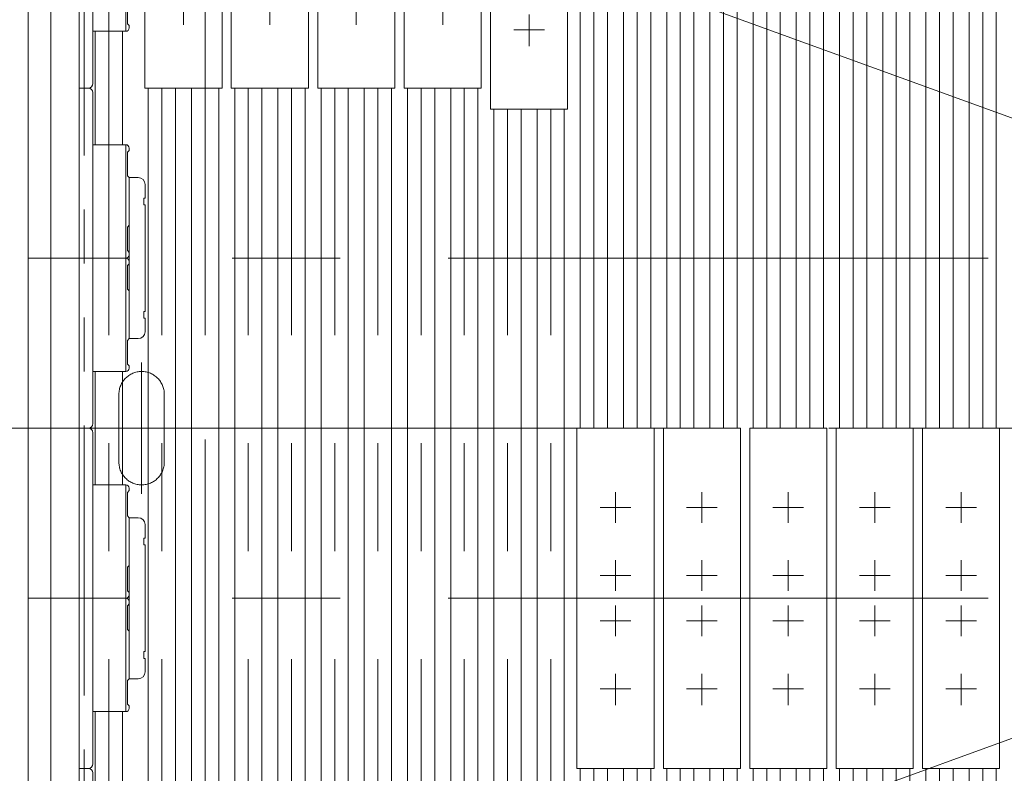
# Model space of a CAD drawing. Units: millimetres. Extents: x -2955 to 2955, y -2027 to 2027.
# Drawn here: x -1828 to -1394, y 895 to 1228 of the extents above; entities that cross this region are included whole.
import ezdxf
from ezdxf.enums import TextEntityAlignment as Align

# ---------------------------------------------------------------- set-up
doc = ezdxf.new("R2010")
doc.units = ezdxf.units.MM
doc.header["$LTSCALE"] = 3.75
doc.linetypes.add('CENTERX2', pattern=[101.6, 63.5, -12.7, 12.7, -12.7])
doc.linetypes.add('PHANTOM', pattern=[63.5, 31.75, -6.35, 6.35, -6.35, 6.35, -6.35])
for name, color, linetype in [('19', 7, 'Continuous'), ('63', 7, 'Continuous'), ('71', 7, 'Continuous'), ('73', 7, 'Continuous'), ('74', 7, 'Continuous'), ('77', 7, 'Continuous'), ('78', 7, 'Continuous'), ('Layer0080', 7, 'Continuous'), ('Layer0255', 7, 'Continuous')]:
    doc.layers.add(name, color=color, linetype=linetype)
doc.styles.add('dcStyle0', font='ＭＳ Ｐゴシック')

# ---------------------------------------------------------------- blocks, each defined once
blk = doc.blocks.new('DC_GROUP_W_SLSH_S_260_3_2')
at = {"layer": '77', "color": 3, "linetype": 'CENTERX2', "lineweight": 13}
blk.add_line((-1789.14, 707.58), (-1789.14, 1387.58), dxfattribs=at)
at = {"layer": '77', "color": 7, "linetype": 'Continuous', "lineweight": 13}
for p, q in [((-1795.14, 1172.58), (-1795.14, 1222.58)), ((-1783.14, 1222.58), (-1783.14, 1172.58)), ((-1795.14, 1022.58), (-1795.14, 1072.58)), ((-1783.14, 1072.58), (-1783.14, 1022.58)), ((-1795.14, 872.58), (-1795.14, 922.58)), ((-1783.14, 922.58), (-1783.14, 872.58))]:
    blk.add_line(p, q, dxfattribs=at)
blk = doc.blocks.new('DC_GROUP_W_SLSH_S_260_3_3')
at = {"layer": '77', "color": 7, "linetype": 'Continuous', "lineweight": 13}
for p, q in [((-1752.68, 707.58), (-1752.68, 1197.58)), ((-1740.68, 1197.58), (-1740.68, 707.58))]:
    blk.add_line(p, q, dxfattribs=at)
at = {"layer": '77', "color": 3, "linetype": 'CENTERX2', "lineweight": 13}
blk.add_line((-1746.68, 707.58), (-1746.68, 1197.58), dxfattribs=at)
blk = doc.blocks.new('DC_GROUP_W_SLSH_S_260_3_4')
at = {"layer": '77', "color": 7, "linetype": 'Continuous', "lineweight": 13}
for p, q in [((-1733.63, 707.58), (-1733.63, 1197.58)), ((-1721.63, 1197.58), (-1721.63, 707.58))]:
    blk.add_line(p, q, dxfattribs=at)
at = {"layer": '77', "color": 3, "linetype": 'CENTERX2', "lineweight": 13}
blk.add_line((-1727.63, 707.58), (-1727.63, 1197.58), dxfattribs=at)
blk = doc.blocks.new('DC_GROUP_W_SLSH_S_260_3_9')
at = {"layer": '77', "color": 7, "linetype": 'Continuous', "lineweight": 13}
for p, q in [((-1695.53, 707.58), (-1695.53, 1197.58)), ((-1683.53, 1197.58), (-1683.53, 707.58))]:
    blk.add_line(p, q, dxfattribs=at)
at = {"layer": '77', "color": 3, "linetype": 'CENTERX2', "lineweight": 13}
blk.add_line((-1689.53, 707.58), (-1689.53, 1197.58), dxfattribs=at)
blk = doc.blocks.new('DC_GROUP_W_SLSH_S_260_3_10')
at = {"layer": '77', "color": 7, "linetype": 'Continuous', "lineweight": 13}
for p, q in [((-1714.58, 707.58), (-1714.58, 1197.58)), ((-1702.58, 1197.58), (-1702.58, 707.58))]:
    blk.add_line(p, q, dxfattribs=at)
at = {"layer": '77', "color": 3, "linetype": 'CENTERX2', "lineweight": 13}
blk.add_line((-1708.58, 707.58), (-1708.58, 1197.58), dxfattribs=at)
blk = doc.blocks.new('DC_GROUP_W_SLSH_S_260_3_11')
at = {"layer": '77', "color": 7, "linetype": 'Continuous', "lineweight": 13}
for p, q in [((-1657.43, 707.58), (-1657.43, 1197.58)), ((-1645.43, 1197.58), (-1645.43, 707.58))]:
    blk.add_line(p, q, dxfattribs=at)
at = {"layer": '77', "color": 3, "linetype": 'CENTERX2', "lineweight": 13}
blk.add_line((-1651.43, 707.58), (-1651.43, 1197.58), dxfattribs=at)
blk = doc.blocks.new('DC_GROUP_W_SLSH_S_260_3_12')
at = {"layer": '77', "color": 7, "linetype": 'Continuous', "lineweight": 13}
for p, q in [((-1676.48, 707.58), (-1676.48, 1197.58)), ((-1664.48, 1197.58), (-1664.48, 707.58))]:
    blk.add_line(p, q, dxfattribs=at)
at = {"layer": '77', "color": 3, "linetype": 'CENTERX2', "lineweight": 13}
blk.add_line((-1670.48, 707.58), (-1670.48, 1197.58), dxfattribs=at)
blk = doc.blocks.new('DC_GROUP_W_SLSH_S_260_3_13')
at = {"layer": '77', "color": 7, "linetype": 'Continuous', "lineweight": 13}
for p, q in [((-1619.33, 707.58), (-1619.33, 1188.2)), ((-1607.33, 1188.2), (-1607.33, 707.58))]:
    blk.add_line(p, q, dxfattribs=at)
at = {"layer": '77', "color": 3, "linetype": 'CENTERX2', "lineweight": 13}
blk.add_line((-1613.33, 707.58), (-1613.33, 1188.2), dxfattribs=at)
blk = doc.blocks.new('DC_GROUP_W_SLSH_S_260_3_14')
at = {"layer": '77', "color": 7, "linetype": 'Continuous', "lineweight": 13}
for p, q in [((-1638.38, 707.58), (-1638.38, 1197.58)), ((-1626.38, 1197.58), (-1626.38, 707.58))]:
    blk.add_line(p, q, dxfattribs=at)
at = {"layer": '77', "color": 3, "linetype": 'CENTERX2', "lineweight": 13}
blk.add_line((-1632.38, 707.58), (-1632.38, 1197.58), dxfattribs=at)
blk = doc.blocks.new('DC_GROUP_W_SLSH_S_260_3_15')
at = {"layer": '77', "color": 7, "linetype": 'Continuous', "lineweight": 13}
for p, q in [((-1581.23, 1047.58), (-1581.23, 1387.58)), ((-1569.23, 1387.58), (-1569.23, 1047.58)), ((-1581.23, 707.58), (-1581.23, 897.58)), ((-1569.23, 897.58), (-1569.23, 707.58))]:
    blk.add_line(p, q, dxfattribs=at)
at = {"layer": '77', "color": 3, "linetype": 'CENTERX2', "lineweight": 13}
for p, q in [((-1575.23, 1047.58), (-1575.23, 1387.58)), ((-1575.23, 707.58), (-1575.23, 897.58))]:
    blk.add_line(p, q, dxfattribs=at)
blk = doc.blocks.new('DC_GROUP_W_SLSH_S_260_3_16')
at = {"layer": '77', "color": 7, "linetype": 'Continuous', "lineweight": 13}
for p, q in [((-1600.28, 707.58), (-1600.28, 1188.2)), ((-1588.28, 1188.2), (-1588.28, 707.58))]:
    blk.add_line(p, q, dxfattribs=at)
at = {"layer": '77', "color": 3, "linetype": 'CENTERX2', "lineweight": 13}
blk.add_line((-1594.28, 707.58), (-1594.28, 1188.2), dxfattribs=at)
blk = doc.blocks.new('DC_GROUP_W_SLSH_S_260_3_17')
at = {"layer": '77', "color": 7, "linetype": 'Continuous', "lineweight": 13}
for p, q in [((-1543.13, 1047.58), (-1543.13, 1387.58)), ((-1531.13, 1387.58), (-1531.13, 1047.58)), ((-1543.13, 707.58), (-1543.13, 897.58)), ((-1531.13, 897.58), (-1531.13, 707.58))]:
    blk.add_line(p, q, dxfattribs=at)
at = {"layer": '77', "color": 3, "linetype": 'CENTERX2', "lineweight": 13}
for p, q in [((-1537.13, 1047.58), (-1537.13, 1387.58)), ((-1537.13, 707.58), (-1537.13, 897.58))]:
    blk.add_line(p, q, dxfattribs=at)
blk = doc.blocks.new('DC_GROUP_W_SLSH_S_260_3_18')
at = {"layer": '77', "color": 7, "linetype": 'Continuous', "lineweight": 13}
for p, q in [((-1562.18, 1047.58), (-1562.18, 1387.58)), ((-1550.18, 1387.58), (-1550.18, 1047.58)), ((-1562.18, 707.58), (-1562.18, 897.58)), ((-1550.18, 897.58), (-1550.18, 707.58))]:
    blk.add_line(p, q, dxfattribs=at)
at = {"layer": '77', "color": 3, "linetype": 'CENTERX2', "lineweight": 13}
for p, q in [((-1556.18, 1047.58), (-1556.18, 1387.58)), ((-1556.18, 707.58), (-1556.18, 897.58))]:
    blk.add_line(p, q, dxfattribs=at)
blk = doc.blocks.new('DC_GROUP_W_SLSH_S_260_3_19')
at = {"layer": '77', "color": 7, "linetype": 'Continuous', "lineweight": 13}
for p, q in [((-1505.03, 1047.58), (-1505.03, 1387.58)), ((-1493.03, 1387.58), (-1493.03, 1047.58)), ((-1505.03, 707.58), (-1505.03, 897.58)), ((-1493.03, 897.58), (-1493.03, 707.58))]:
    blk.add_line(p, q, dxfattribs=at)
at = {"layer": '77', "color": 3, "linetype": 'CENTERX2', "lineweight": 13}
for p, q in [((-1499.03, 1047.58), (-1499.03, 1387.58)), ((-1499.03, 707.58), (-1499.03, 897.58))]:
    blk.add_line(p, q, dxfattribs=at)
blk = doc.blocks.new('DC_GROUP_W_SLSH_S_260_3_20')
at = {"layer": '77', "color": 7, "linetype": 'Continuous', "lineweight": 13}
for p, q in [((-1524.08, 1047.58), (-1524.08, 1387.58)), ((-1512.08, 1387.58), (-1512.08, 1047.58)), ((-1524.08, 707.58), (-1524.08, 897.58)), ((-1512.08, 897.58), (-1512.08, 707.58))]:
    blk.add_line(p, q, dxfattribs=at)
at = {"layer": '77', "color": 3, "linetype": 'CENTERX2', "lineweight": 13}
for p, q in [((-1518.08, 1047.58), (-1518.08, 1387.58)), ((-1518.08, 707.58), (-1518.08, 897.58))]:
    blk.add_line(p, q, dxfattribs=at)
blk = doc.blocks.new('DC_GROUP_W_SLSH_S_260_3_21')
at = {"layer": '77', "color": 7, "linetype": 'Continuous', "lineweight": 13}
for p, q in [((-1466.93, 1047.58), (-1466.93, 1387.58)), ((-1454.93, 1387.58), (-1454.93, 1047.58)), ((-1466.93, 707.58), (-1466.93, 897.58)), ((-1454.93, 897.58), (-1454.93, 707.58))]:
    blk.add_line(p, q, dxfattribs=at)
at = {"layer": '77', "color": 3, "linetype": 'CENTERX2', "lineweight": 13}
for p, q in [((-1460.93, 1047.58), (-1460.93, 1387.58)), ((-1460.93, 707.58), (-1460.93, 897.58))]:
    blk.add_line(p, q, dxfattribs=at)
blk = doc.blocks.new('DC_GROUP_W_SLSH_S_260_3_22')
at = {"layer": '77', "color": 7, "linetype": 'Continuous', "lineweight": 13}
for p, q in [((-1485.98, 1047.58), (-1485.98, 1387.58)), ((-1473.98, 1387.58), (-1473.98, 1047.58)), ((-1485.98, 707.58), (-1485.98, 897.58)), ((-1473.98, 897.58), (-1473.98, 707.58))]:
    blk.add_line(p, q, dxfattribs=at)
at = {"layer": '77', "color": 3, "linetype": 'CENTERX2', "lineweight": 13}
for p, q in [((-1479.98, 1047.58), (-1479.98, 1387.58)), ((-1479.98, 707.58), (-1479.98, 897.58))]:
    blk.add_line(p, q, dxfattribs=at)
blk = doc.blocks.new('DC_GROUP_W_SLSH_S_260_3_23')
at = {"layer": '77', "color": 7, "linetype": 'Continuous', "lineweight": 13}
for p, q in [((-1428.83, 1047.58), (-1428.83, 1387.58)), ((-1416.83, 1387.58), (-1416.83, 1047.58)), ((-1428.83, 707.58), (-1428.83, 897.58)), ((-1416.83, 897.58), (-1416.83, 707.58))]:
    blk.add_line(p, q, dxfattribs=at)
at = {"layer": '77', "color": 3, "linetype": 'CENTERX2', "lineweight": 13}
for p, q in [((-1422.83, 1047.58), (-1422.83, 1387.58)), ((-1422.83, 707.58), (-1422.83, 897.58))]:
    blk.add_line(p, q, dxfattribs=at)
blk = doc.blocks.new('DC_GROUP_W_SLSH_S_260_3_24')
at = {"layer": '77', "color": 7, "linetype": 'Continuous', "lineweight": 13}
for p, q in [((-1447.88, 1047.58), (-1447.88, 1387.58)), ((-1435.88, 1387.58), (-1435.88, 1047.58)), ((-1447.88, 707.58), (-1447.88, 897.58)), ((-1435.88, 897.58), (-1435.88, 707.58))]:
    blk.add_line(p, q, dxfattribs=at)
at = {"layer": '77', "color": 3, "linetype": 'CENTERX2', "lineweight": 13}
for p, q in [((-1441.88, 1047.58), (-1441.88, 1387.58)), ((-1441.88, 707.58), (-1441.88, 897.58))]:
    blk.add_line(p, q, dxfattribs=at)
blk = doc.blocks.new('DC_GROUP_W_SLSH_S_260_3_26')
at = {"layer": '77', "color": 7, "linetype": 'Continuous', "lineweight": 13}
for p, q in [((-1409.78, 1047.58), (-1409.78, 1387.58)), ((-1397.78, 1387.58), (-1397.78, 1047.58)), ((-1409.78, 707.58), (-1409.78, 897.58)), ((-1397.78, 897.58), (-1397.78, 707.58))]:
    blk.add_line(p, q, dxfattribs=at)
at = {"layer": '77', "color": 3, "linetype": 'CENTERX2', "lineweight": 13}
for p, q in [((-1403.78, 1047.58), (-1403.78, 1387.58)), ((-1403.78, 707.58), (-1403.78, 897.58))]:
    blk.add_line(p, q, dxfattribs=at)
blk = doc.blocks.new('DC_GROUP_W_SLSH_S_260_3_93')
at = {"layer": '77', "color": 7, "linetype": 'Continuous', "lineweight": 13}
for p, q in [((-1771.73, 707.58), (-1771.73, 1197.58)), ((-1759.73, 1197.58), (-1759.73, 707.58))]:
    blk.add_line(p, q, dxfattribs=at)
at = {"layer": '77', "color": 3, "linetype": 'CENTERX2', "lineweight": 13}
blk.add_line((-1765.73, 707.58), (-1765.73, 1197.58), dxfattribs=at)
blk = doc.blocks.new('DC_GROUP_W_SLSH_S_260_3_136')
at = {"layer": '19', "color": 7, "linetype": 'Continuous', "lineweight": 13}
blk.add_line((-1824.68, 1474.58), (-1824.68, 620.58), dxfattribs=at)
blk = doc.blocks.new('DC_GROUP_W_SLSH_S_260_3_135')
at = {"layer": '19', "linetype": 'Continuous'}
blk.add_blockref('DC_GROUP_W_SLSH_S_260_3_136', (0, 0), dxfattribs=at)
blk = doc.blocks.new('DC_GROUP_W_SLSH_S_260_3_188')
at = {"color": 3, "linetype": 'CENTERX2', "lineweight": 13}
for p, q in [((-1015.34, 1047.58), (-1633.52, 1272.58)), ((-1401.4, 1122.58), (-1824.68, 1122.58)), ((-757.3, 1047.58), (-1836.68, 1047.58)), ((-1015.34, 1047.58), (-1633.52, 822.58)), ((-1401.4, 972.58), (-1824.68, 972.58))]:
    blk.add_line(p, q, dxfattribs=at)
blk = doc.blocks.new('DC_GROUP_W_SLSH_S_260_3_198')
at = {"color": 3, "linetype": 'CENTERX2', "lineweight": 13}
for p, q in [((-1015.34, 1047.58), (-1633.52, 1272.58)), ((-1401.4, 1122.58), (-1824.68, 1122.58)), ((-757.3, 1047.58), (-1836.68, 1047.58)), ((-1015.34, 1047.58), (-1633.52, 822.58)), ((-1401.4, 972.58), (-1824.68, 972.58))]:
    blk.add_line(p, q, dxfattribs=at)
blk = doc.blocks.new('DC_GROUP_W_SLSH_S_260_3_306')
at = {"layer": '73', "color": 7, "linetype": 'Continuous', "lineweight": 13}
for p, q in [((-1796.14, 1272.58), (-1781.64, 1272.58)), ((-1781.64, 1222.58), (-1781.64, 1272.58)), ((-1780.94, 1269.28), (-1780.14, 1270.08)), ((-1780.94, 1258.88), (-1780.94, 1269.28)), ((-1780.14, 1271.08), (-1780.14, 1270.08)), ((-1796.14, 1237.58), (-1796.14, 1257.58)), ((-1780.14, 1258.08), (-1780.94, 1258.88)), ((-1780.14, 1258.08), (-1780.14, 1237.08)), ((-1780.94, 1236.28), (-1780.14, 1237.08)), ((-1780.94, 1225.88), (-1780.94, 1236.28)), ((-1780.14, 1225.08), (-1780.94, 1225.88)), ((-1780.14, 1225.08), (-1780.14, 1224.08)), ((-1781.64, 1222.58), (-1796.14, 1222.58))]:
    blk.add_line(p, q, dxfattribs=at)
for centre, start, end in [((-1781.64, 1271.08), 0, 90), ((-1781.64, 1224.08), 270, 0)]:
    blk.add_arc(centre, 1.5, start, end, dxfattribs=at)
blk = doc.blocks.new('DC_GROUP_W_SLSH_S_260_3_308')
at = {"layer": '73', "color": 7, "linetype": 'Continuous', "lineweight": 13}
for p, q in [((-1781.64, 1322.58), (-1796.14, 1322.58)), ((-1781.64, 1322.58), (-1781.64, 1272.58)), ((-1780.14, 1320.08), (-1780.94, 1319.28)), ((-1780.14, 1320.08), (-1780.14, 1321.08)), ((-1780.94, 1319.28), (-1780.94, 1308.88)), ((-1796.14, 1307.58), (-1796.14, 1287.58)), ((-1780.94, 1308.88), (-1780.14, 1308.08)), ((-1780.14, 1287.08), (-1780.14, 1308.08)), ((-1780.14, 1287.08), (-1780.94, 1286.28)), ((-1780.94, 1286.28), (-1780.94, 1275.88)), ((-1796.14, 1272.58), (-1781.64, 1272.58)), ((-1780.94, 1275.88), (-1780.14, 1275.08)), ((-1780.14, 1274.08), (-1780.14, 1275.08))]:
    blk.add_line(p, q, dxfattribs=at)
for centre, start, end in [((-1781.64, 1321.08), 0, 90), ((-1781.64, 1274.08), 270, 0)]:
    blk.add_arc(centre, 1.5, start, end, dxfattribs=at)
blk = doc.blocks.new('DC_GROUP_W_SLSH_S_260_3_307')
at = {"layer": '71', "color": 7, "linetype": 'Continuous', "lineweight": 13}
for p, q in [((-1802.14, 1347.58), (-1802.14, 1197.58)), ((-1798.14, 1347.58), (-1802.14, 1347.58)), ((-1796.14, 1345.58), (-1796.14, 1199.58)), ((-1798.14, 1197.58), (-1802.14, 1197.58))]:
    blk.add_line(p, q, dxfattribs=at)
for centre, start, end in [((-1798.14, 1345.58), 360, 90), ((-1798.14, 1199.58), 270, 360)]:
    blk.add_arc(centre, 2, start, end, dxfattribs=at)
blk = doc.blocks.new('DC_GROUP_W_SLSH_S_260_3_310')
at = {"layer": '74', "color": 7, "linetype": 'Continuous', "lineweight": 13}
for p, q in [((-1780.14, 1308.08), (-1776.14, 1308.08)), ((-1780.14, 1308.08), (-1780.14, 1237.08)), ((-1773.14, 1305.08), (-1773.14, 1299.08)), ((-1773.64, 1296.08), (-1773.64, 1299.08)), ((-1773.64, 1299.08), (-1773.14, 1299.08)), ((-1773.14, 1296.08), (-1773.64, 1296.08)), ((-1773.14, 1296.08), (-1773.14, 1249.08)), ((-1773.64, 1246.08), (-1773.64, 1249.08)), ((-1773.64, 1249.08), (-1773.14, 1249.08)), ((-1773.14, 1246.08), (-1773.64, 1246.08)), ((-1773.14, 1246.08), (-1773.14, 1240.08)), ((-1780.14, 1237.08), (-1776.14, 1237.08))]:
    blk.add_line(p, q, dxfattribs=at)
for centre, start, end in [((-1776.14, 1305.08), 0, 90), ((-1776.14, 1240.08), 270, 0)]:
    blk.add_arc(centre, 3, start, end, dxfattribs=at)
blk = doc.blocks.new('DC_GROUP_W_SLSH_S_260_3_309')
at = {"layer": '74', "linetype": 'Continuous'}
blk.add_blockref('DC_GROUP_W_SLSH_S_260_3_310', (0, 0), dxfattribs=at)
blk = doc.blocks.new('DC_GROUP_W_SLSH_S_260_3_305')
at = {"linetype": 'Continuous'}
blk.add_blockref('DC_GROUP_W_SLSH_S_260_3_309', (0, 0), dxfattribs=at)
at = {"layer": '71', "linetype": 'Continuous'}
blk.add_blockref('DC_GROUP_W_SLSH_S_260_3_307', (0, 0), dxfattribs=at)
at = {"layer": '73', "linetype": 'Continuous'}
for name in ['DC_GROUP_W_SLSH_S_260_3_308', 'DC_GROUP_W_SLSH_S_260_3_306']:
    blk.add_blockref(name, (0, 0), dxfattribs=at)
blk = doc.blocks.new('DC_GROUP_W_SLSH_S_260_3_312')
at = {"layer": '73', "color": 7, "linetype": 'Continuous', "lineweight": 13}
for p, q in [((-1796.14, 1122.58), (-1781.64, 1122.58)), ((-1781.64, 1072.58), (-1781.64, 1122.58)), ((-1780.14, 1121.08), (-1780.14, 1120.08)), ((-1780.94, 1119.28), (-1780.14, 1120.08)), ((-1780.94, 1108.88), (-1780.94, 1119.28)), ((-1796.14, 1087.58), (-1796.14, 1107.58)), ((-1780.14, 1108.08), (-1780.94, 1108.88)), ((-1780.14, 1108.08), (-1780.14, 1087.08)), ((-1780.94, 1086.28), (-1780.14, 1087.08)), ((-1780.94, 1075.88), (-1780.94, 1086.28)), ((-1781.64, 1072.58), (-1796.14, 1072.58)), ((-1780.14, 1075.08), (-1780.94, 1075.88)), ((-1780.14, 1075.08), (-1780.14, 1074.08))]:
    blk.add_line(p, q, dxfattribs=at)
for centre, start, end in [((-1781.64, 1121.08), 0, 90), ((-1781.64, 1074.08), 270, 0)]:
    blk.add_arc(centre, 1.5, start, end, dxfattribs=at)
blk = doc.blocks.new('DC_GROUP_W_SLSH_S_260_3_314')
at = {"layer": '73', "color": 7, "linetype": 'Continuous', "lineweight": 13}
for p, q in [((-1781.64, 1172.58), (-1796.14, 1172.58)), ((-1781.64, 1172.58), (-1781.64, 1122.58)), ((-1780.14, 1170.08), (-1780.94, 1169.28)), ((-1780.94, 1169.28), (-1780.94, 1158.88)), ((-1780.14, 1170.08), (-1780.14, 1171.08)), ((-1796.14, 1157.58), (-1796.14, 1137.58)), ((-1780.94, 1158.88), (-1780.14, 1158.08)), ((-1780.14, 1137.08), (-1780.14, 1158.08)), ((-1780.14, 1137.08), (-1780.94, 1136.28)), ((-1780.94, 1136.28), (-1780.94, 1125.88)), ((-1780.94, 1125.88), (-1780.14, 1125.08)), ((-1780.14, 1124.08), (-1780.14, 1125.08)), ((-1796.14, 1122.58), (-1781.64, 1122.58))]:
    blk.add_line(p, q, dxfattribs=at)
for centre, start, end in [((-1781.64, 1171.08), 0, 90), ((-1781.64, 1124.08), 270, 0)]:
    blk.add_arc(centre, 1.5, start, end, dxfattribs=at)
blk = doc.blocks.new('DC_GROUP_W_SLSH_S_260_3_313')
at = {"layer": '71', "color": 7, "linetype": 'Continuous', "lineweight": 13}
for p, q in [((-1802.14, 1197.58), (-1802.14, 1047.58)), ((-1798.14, 1197.58), (-1802.14, 1197.58)), ((-1796.14, 1195.58), (-1796.14, 1049.58)), ((-1798.14, 1047.58), (-1802.14, 1047.58))]:
    blk.add_line(p, q, dxfattribs=at)
for centre, start, end in [((-1798.14, 1195.58), 360, 90), ((-1798.14, 1049.58), 270, 360)]:
    blk.add_arc(centre, 2, start, end, dxfattribs=at)
blk = doc.blocks.new('DC_GROUP_W_SLSH_S_260_3_316')
at = {"layer": '74', "color": 7, "linetype": 'Continuous', "lineweight": 13}
for p, q in [((-1780.14, 1158.08), (-1776.14, 1158.08)), ((-1780.14, 1158.08), (-1780.14, 1087.08)), ((-1773.14, 1155.08), (-1773.14, 1149.08)), ((-1773.64, 1146.08), (-1773.64, 1149.08)), ((-1773.64, 1149.08), (-1773.14, 1149.08)), ((-1773.14, 1146.08), (-1773.64, 1146.08)), ((-1773.14, 1146.08), (-1773.14, 1099.08)), ((-1773.64, 1096.08), (-1773.64, 1099.08)), ((-1773.64, 1099.08), (-1773.14, 1099.08)), ((-1773.14, 1096.08), (-1773.64, 1096.08)), ((-1773.14, 1096.08), (-1773.14, 1090.08)), ((-1780.14, 1087.08), (-1776.14, 1087.08))]:
    blk.add_line(p, q, dxfattribs=at)
for centre, start, end in [((-1776.14, 1155.08), 0, 90), ((-1776.14, 1090.08), 270, 0)]:
    blk.add_arc(centre, 3, start, end, dxfattribs=at)
blk = doc.blocks.new('DC_GROUP_W_SLSH_S_260_3_315')
at = {"layer": '74', "linetype": 'Continuous'}
blk.add_blockref('DC_GROUP_W_SLSH_S_260_3_316', (0, 0), dxfattribs=at)
blk = doc.blocks.new('DC_GROUP_W_SLSH_S_260_3_311')
at = {"linetype": 'Continuous'}
blk.add_blockref('DC_GROUP_W_SLSH_S_260_3_315', (0, 0), dxfattribs=at)
at = {"layer": '71', "linetype": 'Continuous'}
blk.add_blockref('DC_GROUP_W_SLSH_S_260_3_313', (0, 0), dxfattribs=at)
at = {"layer": '73', "linetype": 'Continuous'}
for name in ['DC_GROUP_W_SLSH_S_260_3_314', 'DC_GROUP_W_SLSH_S_260_3_312']:
    blk.add_blockref(name, (0, 0), dxfattribs=at)
blk = doc.blocks.new('DC_GROUP_W_SLSH_S_260_3_318')
at = {"layer": '73', "color": 7, "linetype": 'Continuous', "lineweight": 13}
for p, q in [((-1796.14, 972.58), (-1781.64, 972.58)), ((-1781.64, 922.58), (-1781.64, 972.58)), ((-1780.94, 969.28), (-1780.14, 970.08)), ((-1780.94, 958.88), (-1780.94, 969.28)), ((-1780.14, 971.08), (-1780.14, 970.08)), ((-1796.14, 937.58), (-1796.14, 957.58)), ((-1780.14, 958.08), (-1780.94, 958.88)), ((-1780.14, 958.08), (-1780.14, 937.08)), ((-1780.94, 936.28), (-1780.14, 937.08)), ((-1780.94, 925.88), (-1780.94, 936.28)), ((-1780.14, 925.08), (-1780.94, 925.88)), ((-1780.14, 925.08), (-1780.14, 924.08)), ((-1781.64, 922.58), (-1796.14, 922.58))]:
    blk.add_line(p, q, dxfattribs=at)
for centre, start, end in [((-1781.64, 971.08), 0, 90), ((-1781.64, 924.08), 270, 0)]:
    blk.add_arc(centre, 1.5, start, end, dxfattribs=at)
blk = doc.blocks.new('DC_GROUP_W_SLSH_S_260_3_320')
at = {"layer": '73', "color": 7, "linetype": 'Continuous', "lineweight": 13}
for p, q in [((-1781.64, 1022.58), (-1796.14, 1022.58)), ((-1781.64, 1022.58), (-1781.64, 972.58)), ((-1780.14, 1020.08), (-1780.14, 1021.08)), ((-1780.14, 1020.08), (-1780.94, 1019.28)), ((-1780.94, 1019.28), (-1780.94, 1008.88)), ((-1796.14, 1007.58), (-1796.14, 987.58)), ((-1780.94, 1008.88), (-1780.14, 1008.08)), ((-1780.14, 987.08), (-1780.14, 1008.08)), ((-1780.14, 987.08), (-1780.94, 986.28)), ((-1780.94, 986.28), (-1780.94, 975.88)), ((-1796.14, 972.58), (-1781.64, 972.58)), ((-1780.94, 975.88), (-1780.14, 975.08)), ((-1780.14, 974.08), (-1780.14, 975.08))]:
    blk.add_line(p, q, dxfattribs=at)
for centre, start, end in [((-1781.64, 1021.08), 0, 90), ((-1781.64, 974.08), 270, 0)]:
    blk.add_arc(centre, 1.5, start, end, dxfattribs=at)
blk = doc.blocks.new('DC_GROUP_W_SLSH_S_260_3_319')
at = {"layer": '71', "color": 7, "linetype": 'Continuous', "lineweight": 13}
for p, q in [((-1802.14, 1047.58), (-1802.14, 897.58)), ((-1798.14, 1047.58), (-1802.14, 1047.58)), ((-1796.14, 1045.58), (-1796.14, 899.58)), ((-1798.14, 897.58), (-1802.14, 897.58))]:
    blk.add_line(p, q, dxfattribs=at)
for centre, start, end in [((-1798.14, 1045.58), 360, 90), ((-1798.14, 899.58), 270, 360)]:
    blk.add_arc(centre, 2, start, end, dxfattribs=at)
blk = doc.blocks.new('DC_GROUP_W_SLSH_S_260_3_322')
at = {"layer": '74', "color": 7, "linetype": 'Continuous', "lineweight": 13}
for p, q in [((-1780.14, 1008.08), (-1776.14, 1008.08)), ((-1780.14, 1008.08), (-1780.14, 937.08)), ((-1773.14, 1005.08), (-1773.14, 999.08)), ((-1773.64, 996.08), (-1773.64, 999.08)), ((-1773.64, 999.08), (-1773.14, 999.08)), ((-1773.14, 996.08), (-1773.64, 996.08)), ((-1773.14, 996.08), (-1773.14, 949.08)), ((-1773.64, 946.08), (-1773.64, 949.08)), ((-1773.64, 949.08), (-1773.14, 949.08)), ((-1773.14, 946.08), (-1773.64, 946.08)), ((-1773.14, 946.08), (-1773.14, 940.08)), ((-1780.14, 937.08), (-1776.14, 937.08))]:
    blk.add_line(p, q, dxfattribs=at)
for centre, start, end in [((-1776.14, 1005.08), 0, 90), ((-1776.14, 940.08), 270, 0)]:
    blk.add_arc(centre, 3, start, end, dxfattribs=at)
blk = doc.blocks.new('DC_GROUP_W_SLSH_S_260_3_321')
at = {"layer": '74', "linetype": 'Continuous'}
blk.add_blockref('DC_GROUP_W_SLSH_S_260_3_322', (0, 0), dxfattribs=at)
blk = doc.blocks.new('DC_GROUP_W_SLSH_S_260_3_317')
at = {"linetype": 'Continuous'}
blk.add_blockref('DC_GROUP_W_SLSH_S_260_3_321', (0, 0), dxfattribs=at)
at = {"layer": '71', "linetype": 'Continuous'}
blk.add_blockref('DC_GROUP_W_SLSH_S_260_3_319', (0, 0), dxfattribs=at)
at = {"layer": '73', "linetype": 'Continuous'}
for name in ['DC_GROUP_W_SLSH_S_260_3_320', 'DC_GROUP_W_SLSH_S_260_3_318']:
    blk.add_blockref(name, (0, 0), dxfattribs=at)
blk = doc.blocks.new('DC_GROUP_W_SLSH_S_260_3_324')
at = {"layer": '73', "color": 7, "linetype": 'Continuous', "lineweight": 13}
for p, q in [((-1796.14, 822.58), (-1781.64, 822.58)), ((-1781.64, 772.58), (-1781.64, 822.58)), ((-1780.14, 821.08), (-1780.14, 820.08)), ((-1780.94, 819.28), (-1780.14, 820.08)), ((-1780.94, 808.88), (-1780.94, 819.28)), ((-1796.14, 787.58), (-1796.14, 807.58)), ((-1780.14, 808.08), (-1780.94, 808.88)), ((-1780.14, 808.08), (-1780.14, 787.08)), ((-1780.94, 786.28), (-1780.14, 787.08)), ((-1780.94, 775.88), (-1780.94, 786.28)), ((-1780.14, 775.08), (-1780.94, 775.88)), ((-1780.14, 775.08), (-1780.14, 774.08)), ((-1781.64, 772.58), (-1796.14, 772.58))]:
    blk.add_line(p, q, dxfattribs=at)
for centre, start, end in [((-1781.64, 821.08), 0, 90), ((-1781.64, 774.08), 270, 0)]:
    blk.add_arc(centre, 1.5, start, end, dxfattribs=at)
blk = doc.blocks.new('DC_GROUP_W_SLSH_S_260_3_326')
at = {"layer": '73', "color": 7, "linetype": 'Continuous', "lineweight": 13}
for p, q in [((-1781.64, 872.58), (-1796.14, 872.58)), ((-1781.64, 872.58), (-1781.64, 822.58)), ((-1780.14, 870.08), (-1780.94, 869.28)), ((-1780.94, 869.28), (-1780.94, 858.88)), ((-1780.14, 870.08), (-1780.14, 871.08)), ((-1796.14, 857.58), (-1796.14, 837.58)), ((-1780.94, 858.88), (-1780.14, 858.08)), ((-1780.14, 837.08), (-1780.14, 858.08)), ((-1780.14, 837.08), (-1780.94, 836.28)), ((-1780.94, 836.28), (-1780.94, 825.88)), ((-1780.94, 825.88), (-1780.14, 825.08)), ((-1780.14, 824.08), (-1780.14, 825.08)), ((-1796.14, 822.58), (-1781.64, 822.58))]:
    blk.add_line(p, q, dxfattribs=at)
for centre, start, end in [((-1781.64, 871.08), 0, 90), ((-1781.64, 824.08), 270, 0)]:
    blk.add_arc(centre, 1.5, start, end, dxfattribs=at)
blk = doc.blocks.new('DC_GROUP_W_SLSH_S_260_3_325')
at = {"layer": '71', "color": 7, "linetype": 'Continuous', "lineweight": 13}
for p, q in [((-1802.14, 897.58), (-1802.14, 747.58)), ((-1798.14, 897.58), (-1802.14, 897.58)), ((-1796.14, 895.58), (-1796.14, 749.58)), ((-1798.14, 747.58), (-1802.14, 747.58))]:
    blk.add_line(p, q, dxfattribs=at)
for centre, start, end in [((-1798.14, 895.58), 360, 90), ((-1798.14, 749.58), 270, 360)]:
    blk.add_arc(centre, 2, start, end, dxfattribs=at)
blk = doc.blocks.new('DC_GROUP_W_SLSH_S_260_3_328')
at = {"layer": '74', "color": 7, "linetype": 'Continuous', "lineweight": 13}
for p, q in [((-1780.14, 858.08), (-1776.14, 858.08)), ((-1780.14, 858.08), (-1780.14, 787.08)), ((-1773.14, 855.08), (-1773.14, 849.08)), ((-1773.64, 846.08), (-1773.64, 849.08)), ((-1773.64, 849.08), (-1773.14, 849.08)), ((-1773.14, 846.08), (-1773.64, 846.08)), ((-1773.14, 846.08), (-1773.14, 799.08)), ((-1773.64, 796.08), (-1773.64, 799.08)), ((-1773.64, 799.08), (-1773.14, 799.08)), ((-1773.14, 796.08), (-1773.64, 796.08)), ((-1773.14, 796.08), (-1773.14, 790.08)), ((-1780.14, 787.08), (-1776.14, 787.08))]:
    blk.add_line(p, q, dxfattribs=at)
for centre, start, end in [((-1776.14, 855.08), 0, 90), ((-1776.14, 790.08), 270, 0)]:
    blk.add_arc(centre, 3, start, end, dxfattribs=at)
blk = doc.blocks.new('DC_GROUP_W_SLSH_S_260_3_327')
at = {"layer": '74', "linetype": 'Continuous'}
blk.add_blockref('DC_GROUP_W_SLSH_S_260_3_328', (0, 0), dxfattribs=at)
blk = doc.blocks.new('DC_GROUP_W_SLSH_S_260_3_323')
at = {"linetype": 'Continuous'}
blk.add_blockref('DC_GROUP_W_SLSH_S_260_3_327', (0, 0), dxfattribs=at)
at = {"layer": '71', "linetype": 'Continuous'}
blk.add_blockref('DC_GROUP_W_SLSH_S_260_3_325', (0, 0), dxfattribs=at)
at = {"layer": '73', "linetype": 'Continuous'}
for name in ['DC_GROUP_W_SLSH_S_260_3_326', 'DC_GROUP_W_SLSH_S_260_3_324']:
    blk.add_blockref(name, (0, 0), dxfattribs=at)
blk = doc.blocks.new('DC_GROUP_W_SLSH_S_260_3_364')
at = {"layer": '71', "color": 7, "linetype": 'Continuous', "lineweight": 13}
for p, q in [((-1430.31, 1047.58), (-1396.31, 1047.58)), ((-1430.31, 897.58), (-1430.31, 1047.58)), ((-1396.31, 1047.58), (-1396.31, 897.58)), ((-1396.31, 897.58), (-1430.31, 897.58))]:
    blk.add_line(p, q, dxfattribs=at)
at = {"layer": '71', "color": 3, "linetype": 'CENTERX2', "lineweight": 13}
for p, q in [((-1413.31, 1005.83), (-1413.31, 1019.33)), ((-1406.56, 1012.58), (-1420.06, 1012.58)), ((-1413.31, 975.83), (-1413.31, 989.33)), ((-1406.56, 982.58), (-1420.06, 982.58)), ((-1413.31, 955.83), (-1413.31, 969.33)), ((-1406.56, 962.58), (-1420.06, 962.58)), ((-1413.31, 925.47), (-1413.31, 939.33)), ((-1406.56, 932.58), (-1420.06, 932.58))]:
    blk.add_line(p, q, dxfattribs=at)
blk = doc.blocks.new('DC_GROUP_W_SLSH_S_260_3_363')
at = {"layer": '71', "linetype": 'Continuous'}
blk.add_blockref('DC_GROUP_W_SLSH_S_260_3_364', (0, 0), dxfattribs=at)
blk = doc.blocks.new('DC_GROUP_W_SLSH_S_260_3_366')
at = {"layer": '71', "color": 7, "linetype": 'Continuous', "lineweight": 13}
for p, q in [((-1468.41, 1047.58), (-1434.41, 1047.58)), ((-1468.41, 897.58), (-1468.41, 1047.58)), ((-1434.41, 1047.58), (-1434.41, 897.58)), ((-1434.41, 897.58), (-1468.41, 897.58))]:
    blk.add_line(p, q, dxfattribs=at)
at = {"layer": '71', "color": 3, "linetype": 'CENTERX2', "lineweight": 13}
for p, q in [((-1451.41, 1005.83), (-1451.41, 1019.33)), ((-1444.66, 1012.58), (-1458.16, 1012.58)), ((-1451.41, 975.83), (-1451.41, 989.33)), ((-1444.66, 982.58), (-1458.16, 982.58)), ((-1451.41, 955.83), (-1451.41, 969.33)), ((-1444.66, 962.58), (-1458.16, 962.58)), ((-1451.41, 925.47), (-1451.41, 939.33)), ((-1444.66, 932.58), (-1458.16, 932.58))]:
    blk.add_line(p, q, dxfattribs=at)
blk = doc.blocks.new('DC_GROUP_W_SLSH_S_260_3_365')
at = {"layer": '71', "linetype": 'Continuous'}
blk.add_blockref('DC_GROUP_W_SLSH_S_260_3_366', (0, 0), dxfattribs=at)
blk = doc.blocks.new('DC_GROUP_W_SLSH_S_260_3_368')
at = {"layer": '71', "color": 7, "linetype": 'Continuous', "lineweight": 13}
for p, q in [((-1506.51, 1047.58), (-1472.51, 1047.58)), ((-1506.51, 897.58), (-1506.51, 1047.58)), ((-1472.51, 1047.58), (-1472.51, 897.58)), ((-1472.51, 897.58), (-1506.51, 897.58))]:
    blk.add_line(p, q, dxfattribs=at)
at = {"layer": '71', "color": 3, "linetype": 'CENTERX2', "lineweight": 13}
for p, q in [((-1489.51, 1005.83), (-1489.51, 1019.33)), ((-1482.76, 1012.58), (-1496.26, 1012.58)), ((-1489.51, 975.83), (-1489.51, 989.33)), ((-1482.76, 982.58), (-1496.26, 982.58)), ((-1489.51, 955.83), (-1489.51, 969.33)), ((-1482.76, 962.58), (-1496.26, 962.58)), ((-1489.51, 925.47), (-1489.51, 939.33)), ((-1482.76, 932.58), (-1496.26, 932.58))]:
    blk.add_line(p, q, dxfattribs=at)
blk = doc.blocks.new('DC_GROUP_W_SLSH_S_260_3_367')
at = {"layer": '71', "linetype": 'Continuous'}
blk.add_blockref('DC_GROUP_W_SLSH_S_260_3_368', (0, 0), dxfattribs=at)
blk = doc.blocks.new('DC_GROUP_W_SLSH_S_260_3_370')
at = {"layer": '71', "color": 7, "linetype": 'Continuous', "lineweight": 13}
for p, q in [((-1544.61, 1047.58), (-1510.61, 1047.58)), ((-1544.61, 897.58), (-1544.61, 1047.58)), ((-1510.61, 1047.58), (-1510.61, 897.58)), ((-1510.61, 897.58), (-1544.61, 897.58))]:
    blk.add_line(p, q, dxfattribs=at)
at = {"layer": '71', "color": 3, "linetype": 'CENTERX2', "lineweight": 13}
for p, q in [((-1527.61, 1005.83), (-1527.61, 1019.33)), ((-1520.86, 1012.58), (-1534.36, 1012.58)), ((-1527.61, 975.83), (-1527.61, 989.33)), ((-1520.86, 982.58), (-1534.36, 982.58)), ((-1527.61, 955.83), (-1527.61, 969.33)), ((-1520.86, 962.58), (-1534.36, 962.58)), ((-1527.61, 925.47), (-1527.61, 939.33)), ((-1520.86, 932.58), (-1534.36, 932.58))]:
    blk.add_line(p, q, dxfattribs=at)
blk = doc.blocks.new('DC_GROUP_W_SLSH_S_260_3_369')
at = {"layer": '71', "linetype": 'Continuous'}
blk.add_blockref('DC_GROUP_W_SLSH_S_260_3_370', (0, 0), dxfattribs=at)
blk = doc.blocks.new('DC_GROUP_W_SLSH_S_260_3_372')
at = {"layer": '71', "color": 7, "linetype": 'Continuous', "lineweight": 13}
for p, q in [((-1582.71, 1047.58), (-1548.71, 1047.58)), ((-1582.71, 897.58), (-1582.71, 1047.58)), ((-1548.71, 1047.58), (-1548.71, 897.58)), ((-1548.71, 897.58), (-1582.71, 897.58))]:
    blk.add_line(p, q, dxfattribs=at)
at = {"layer": '71', "color": 3, "linetype": 'CENTERX2', "lineweight": 13}
for p, q in [((-1565.71, 1005.83), (-1565.71, 1019.33)), ((-1558.96, 1012.58), (-1572.46, 1012.58)), ((-1565.71, 975.83), (-1565.71, 989.33)), ((-1558.96, 982.58), (-1572.46, 982.58)), ((-1565.71, 955.83), (-1565.71, 969.33)), ((-1558.96, 962.58), (-1572.46, 962.58)), ((-1565.71, 925.47), (-1565.71, 939.33)), ((-1558.96, 932.58), (-1572.46, 932.58))]:
    blk.add_line(p, q, dxfattribs=at)
blk = doc.blocks.new('DC_GROUP_W_SLSH_S_260_3_371')
at = {"layer": '71', "linetype": 'Continuous'}
blk.add_blockref('DC_GROUP_W_SLSH_S_260_3_372', (0, 0), dxfattribs=at)
blk = doc.blocks.new('DC_GROUP_W_SLSH_S_260_3_374')
at = {"layer": '71', "color": 7, "linetype": 'Continuous', "lineweight": 13}
for p, q in [((-1620.81, 1338.2), (-1586.81, 1338.2)), ((-1620.81, 1188.2), (-1620.81, 1338.2)), ((-1586.81, 1338.2), (-1586.81, 1188.2)), ((-1586.81, 1188.2), (-1620.81, 1188.2))]:
    blk.add_line(p, q, dxfattribs=at)
at = {"layer": '71', "color": 3, "linetype": 'CENTERX2', "lineweight": 13}
for p, q in [((-1603.81, 1296.45), (-1603.81, 1309.95)), ((-1597.06, 1303.2), (-1610.56, 1303.2)), ((-1603.81, 1266.45), (-1603.81, 1279.95)), ((-1597.06, 1273.2), (-1610.56, 1273.2)), ((-1603.81, 1246.45), (-1603.81, 1259.95)), ((-1597.06, 1253.2), (-1610.56, 1253.2)), ((-1603.81, 1216.09), (-1603.81, 1229.95)), ((-1597.06, 1223.2), (-1610.56, 1223.2))]:
    blk.add_line(p, q, dxfattribs=at)
blk = doc.blocks.new('DC_GROUP_W_SLSH_S_260_3_373')
at = {"layer": '71', "linetype": 'Continuous'}
blk.add_blockref('DC_GROUP_W_SLSH_S_260_3_374', (0, 0), dxfattribs=at)
blk = doc.blocks.new('DC_GROUP_W_SLSH_S_260_3_376')
at = {"layer": '71', "color": 7, "linetype": 'Continuous', "lineweight": 13}
for p, q in [((-1658.91, 1347.58), (-1624.91, 1347.58)), ((-1658.91, 1197.58), (-1658.91, 1347.58)), ((-1624.91, 1347.58), (-1624.91, 1197.58)), ((-1624.91, 1197.58), (-1658.91, 1197.58))]:
    blk.add_line(p, q, dxfattribs=at)
at = {"layer": '71', "color": 3, "linetype": 'CENTERX2', "lineweight": 13}
for p, q in [((-1641.91, 1305.83), (-1641.91, 1319.33)), ((-1635.16, 1312.58), (-1648.66, 1312.58)), ((-1641.91, 1275.83), (-1641.91, 1289.33)), ((-1635.16, 1282.58), (-1648.66, 1282.58)), ((-1641.91, 1255.83), (-1641.91, 1269.33)), ((-1635.16, 1262.58), (-1648.66, 1262.58)), ((-1641.91, 1225.47), (-1641.91, 1239.33)), ((-1635.16, 1232.58), (-1648.66, 1232.58))]:
    blk.add_line(p, q, dxfattribs=at)
blk = doc.blocks.new('DC_GROUP_W_SLSH_S_260_3_375')
at = {"layer": '71', "linetype": 'Continuous'}
blk.add_blockref('DC_GROUP_W_SLSH_S_260_3_376', (0, 0), dxfattribs=at)
blk = doc.blocks.new('DC_GROUP_W_SLSH_S_260_3_378')
at = {"layer": '71', "color": 7, "linetype": 'Continuous', "lineweight": 13}
for p, q in [((-1697.01, 1347.58), (-1663.01, 1347.58)), ((-1697.01, 1197.58), (-1697.01, 1347.58)), ((-1663.01, 1347.58), (-1663.01, 1197.58)), ((-1663.01, 1197.58), (-1697.01, 1197.58))]:
    blk.add_line(p, q, dxfattribs=at)
at = {"layer": '71', "color": 3, "linetype": 'CENTERX2', "lineweight": 13}
for p, q in [((-1680.01, 1305.83), (-1680.01, 1319.33)), ((-1673.26, 1312.58), (-1686.76, 1312.58)), ((-1680.01, 1275.83), (-1680.01, 1289.33)), ((-1673.26, 1282.58), (-1686.76, 1282.58)), ((-1680.01, 1255.83), (-1680.01, 1269.33)), ((-1673.26, 1262.58), (-1686.76, 1262.58)), ((-1680.01, 1225.47), (-1680.01, 1239.33)), ((-1673.26, 1232.58), (-1686.76, 1232.58))]:
    blk.add_line(p, q, dxfattribs=at)
blk = doc.blocks.new('DC_GROUP_W_SLSH_S_260_3_377')
at = {"layer": '71', "linetype": 'Continuous'}
blk.add_blockref('DC_GROUP_W_SLSH_S_260_3_378', (0, 0), dxfattribs=at)
blk = doc.blocks.new('DC_GROUP_W_SLSH_S_260_3_380')
at = {"layer": '71', "color": 7, "linetype": 'Continuous', "lineweight": 13}
for p, q in [((-1735.11, 1347.58), (-1701.11, 1347.58)), ((-1735.11, 1197.58), (-1735.11, 1347.58)), ((-1701.11, 1347.58), (-1701.11, 1197.58)), ((-1701.11, 1197.58), (-1735.11, 1197.58))]:
    blk.add_line(p, q, dxfattribs=at)
at = {"layer": '71', "color": 3, "linetype": 'CENTERX2', "lineweight": 13}
for p, q in [((-1718.11, 1305.83), (-1718.11, 1319.33)), ((-1711.36, 1312.58), (-1724.86, 1312.58)), ((-1718.11, 1275.83), (-1718.11, 1289.33)), ((-1711.36, 1282.58), (-1724.86, 1282.58)), ((-1718.11, 1255.83), (-1718.11, 1269.33)), ((-1711.36, 1262.58), (-1724.86, 1262.58)), ((-1718.11, 1225.47), (-1718.11, 1239.33)), ((-1711.36, 1232.58), (-1724.86, 1232.58))]:
    blk.add_line(p, q, dxfattribs=at)
blk = doc.blocks.new('DC_GROUP_W_SLSH_S_260_3_379')
at = {"layer": '71', "linetype": 'Continuous'}
blk.add_blockref('DC_GROUP_W_SLSH_S_260_3_380', (0, 0), dxfattribs=at)
blk = doc.blocks.new('DC_GROUP_W_SLSH_S_260_3_382')
at = {"layer": '71', "color": 7, "linetype": 'Continuous', "lineweight": 13}
for p, q in [((-1773.21, 1347.58), (-1739.21, 1347.58)), ((-1773.21, 1197.58), (-1773.21, 1347.58)), ((-1739.21, 1347.58), (-1739.21, 1197.58)), ((-1739.21, 1197.58), (-1773.21, 1197.58))]:
    blk.add_line(p, q, dxfattribs=at)
at = {"layer": '71', "color": 3, "linetype": 'CENTERX2', "lineweight": 13}
for p, q in [((-1756.21, 1305.83), (-1756.21, 1319.33)), ((-1749.46, 1312.58), (-1762.96, 1312.58)), ((-1756.21, 1275.83), (-1756.21, 1289.33)), ((-1749.46, 1282.58), (-1762.96, 1282.58)), ((-1756.21, 1255.83), (-1756.21, 1269.33)), ((-1749.46, 1262.58), (-1762.96, 1262.58)), ((-1756.21, 1225.47), (-1756.21, 1239.33)), ((-1749.46, 1232.58), (-1762.96, 1232.58))]:
    blk.add_line(p, q, dxfattribs=at)
blk = doc.blocks.new('DC_GROUP_W_SLSH_S_260_3_381')
at = {"layer": '71', "linetype": 'Continuous'}
blk.add_blockref('DC_GROUP_W_SLSH_S_260_3_382', (0, 0), dxfattribs=at)
blk = doc.blocks.new('DC_GROUP_W_SLSH_S_260_3_414')
at = {"layer": 'Layer0080', "color": 140, "linetype": 'PHANTOM', "lineweight": 13}
blk.add_line((-1799.98, 691.58), (-1799.98, 1403.58), dxfattribs=at)
blk = doc.blocks.new('DC_GROUP_W_SLSH_S_260_3_412')
at = {"layer": '78', "color": 91, "linetype": 'PHANTOM', "lineweight": 13}
for p, q in [((-1774.68, 1018.58), (-1774.68, 1076.58)), ((-1784.68, 1032.58), (-1784.68, 1062.58)), ((-1764.68, 1032.58), (-1764.68, 1062.58)), ((-1760.68, 1047.58), (-1788.68, 1047.58))]:
    blk.add_line(p, q, dxfattribs=at)
for centre, start, end in [((-1774.68, 1062.58), 0, 180), ((-1774.68, 1032.58), 180, 0)]:
    blk.add_arc(centre, 10, start, end, dxfattribs=at)
blk = doc.blocks.new('DC_GROUP_W_SLSH_S_260_3_411')
at = {"layer": '78', "color": 7, "linetype": 'Continuous', "lineweight": 13}
blk.add_line((-1824.68, 621.58), (-1824.68, 1473.58), dxfattribs=at)
at = {"layer": '78', "color": 3, "linetype": 'CENTERX2', "lineweight": 13}
blk.add_line((-1844.68, 1047.58), (-1274.68, 1047.58), dxfattribs=at)
at = {"layer": '78', "linetype": 'Continuous'}
blk.add_blockref('DC_GROUP_W_SLSH_S_260_3_412', (0, 0), dxfattribs=at)
blk = doc.blocks.new('_Open30')
at = {"color": 0, "linetype": 'ByBlock', "lineweight": -2}
for p, q in [((-1, 0.267949), (0, 0)), ((0, 0), (-1, -0.267949)), ((0, 0), (-1, 0))]:
    blk.add_line(p, q, dxfattribs=at)
blk = doc.blocks.new('DA_DIMGROUP_0')
at = {"layer": 'Layer0255', "color": 2, "linetype": 'Continuous', "lineweight": 13}
for p, q in [((-1856.07, 1353.58), (-1647.61, 1277.71)), ((-1910.03, 1047.58), (-1871.85, 1047.58))]:
    blk.add_line(p, q, dxfattribs=at)
blk.add_arc((-1015.34, 1047.58), 879.69, 160, 180, dxfattribs=at)
at = {"layer": 'Layer0255', "color": 2, "xscale": 45.00004211422929, "yscale": 44.99984052335464}
for p, rotation in [((-1841.98, 1348.45), 71.46546309523602), ((-1895.03, 1047.58), 268.534536904779)]:
    blk.add_blockref('_Open30', p, dxfattribs=dict(at, rotation=rotation))
at = {"layer": 'Layer0255', "color": 2, "style": 'dcStyle0', "width": 0.6875}
blk.add_text('20°', height=60, rotation=80, dxfattribs=at).set_placement((-1906.86, 1143.85), (-1886.02, 1262.03), align=Align.FIT)
blk = doc.blocks.new('DC_GROUP_W_SLSH_S_260_3_232')
at = {"layer": '63', "color": 7, "linetype": 'Continuous', "lineweight": 13}
for p, q in [((-1824.68, 620.58), (-1824.68, 1474.58)), ((-1814.68, 707.58), (-1814.68, 1387.58))]:
    blk.add_line(p, q, dxfattribs=at)
at = {"layer": '63', "color": 3, "linetype": 'CENTERX2', "lineweight": 13}
blk.add_line((-1777.01, 1047.58), (-1856.85, 1047.58), dxfattribs=at)

msp = doc.modelspace()

# ---------------------------------------------------------------- linework, layer by layer
at = {"color": 3, "linetype": 'CENTERX2', "lineweight": 13}
msp.add_line((-1746.6814, 423.4328), (-1746.6814, 1562.1966), dxfattribs=at)

# ---------------------------------------------------------------- block references
at = {"linetype": 'Continuous'}
for name in ['DC_GROUP_W_SLSH_S_260_3_135', 'DC_GROUP_W_SLSH_S_260_3_414', 'DC_GROUP_W_SLSH_S_260_3_305', 'DC_GROUP_W_SLSH_S_260_3_381', 'DC_GROUP_W_SLSH_S_260_3_379', 'DC_GROUP_W_SLSH_S_260_3_377', 'DC_GROUP_W_SLSH_S_260_3_375', 'DC_GROUP_W_SLSH_S_260_3_373', 'DC_GROUP_W_SLSH_S_260_3_188', 'DC_GROUP_W_SLSH_S_260_3_198', 'DC_GROUP_W_SLSH_S_260_3_311', 'DC_GROUP_W_SLSH_S_260_3_317', 'DC_GROUP_W_SLSH_S_260_3_371', 'DC_GROUP_W_SLSH_S_260_3_369', 'DC_GROUP_W_SLSH_S_260_3_367', 'DC_GROUP_W_SLSH_S_260_3_365', 'DC_GROUP_W_SLSH_S_260_3_363', 'DC_GROUP_W_SLSH_S_260_3_323']:
    msp.add_blockref(name, (0, 0), dxfattribs=at)
at = {"layer": '63', "linetype": 'Continuous'}
msp.add_blockref('DC_GROUP_W_SLSH_S_260_3_232', (0, 0), dxfattribs=at)
at = {"layer": '77', "linetype": 'Continuous'}
for name in ['DC_GROUP_W_SLSH_S_260_3_2', 'DC_GROUP_W_SLSH_S_260_3_93', 'DC_GROUP_W_SLSH_S_260_3_3', 'DC_GROUP_W_SLSH_S_260_3_4', 'DC_GROUP_W_SLSH_S_260_3_10', 'DC_GROUP_W_SLSH_S_260_3_9', 'DC_GROUP_W_SLSH_S_260_3_12', 'DC_GROUP_W_SLSH_S_260_3_11', 'DC_GROUP_W_SLSH_S_260_3_14', 'DC_GROUP_W_SLSH_S_260_3_13', 'DC_GROUP_W_SLSH_S_260_3_16', 'DC_GROUP_W_SLSH_S_260_3_15', 'DC_GROUP_W_SLSH_S_260_3_18', 'DC_GROUP_W_SLSH_S_260_3_17', 'DC_GROUP_W_SLSH_S_260_3_20', 'DC_GROUP_W_SLSH_S_260_3_19', 'DC_GROUP_W_SLSH_S_260_3_22', 'DC_GROUP_W_SLSH_S_260_3_21', 'DC_GROUP_W_SLSH_S_260_3_24', 'DC_GROUP_W_SLSH_S_260_3_23', 'DC_GROUP_W_SLSH_S_260_3_26']:
    msp.add_blockref(name, (0, 0), dxfattribs=at)
at = {"layer": '78', "linetype": 'Continuous'}
msp.add_blockref('DC_GROUP_W_SLSH_S_260_3_411', (0, 0), dxfattribs=at)
at = {"layer": 'Layer0255', "linetype": 'Continuous'}
msp.add_blockref('DA_DIMGROUP_0', (0, 0), dxfattribs=at)

doc.saveas('drawing.dxf')
